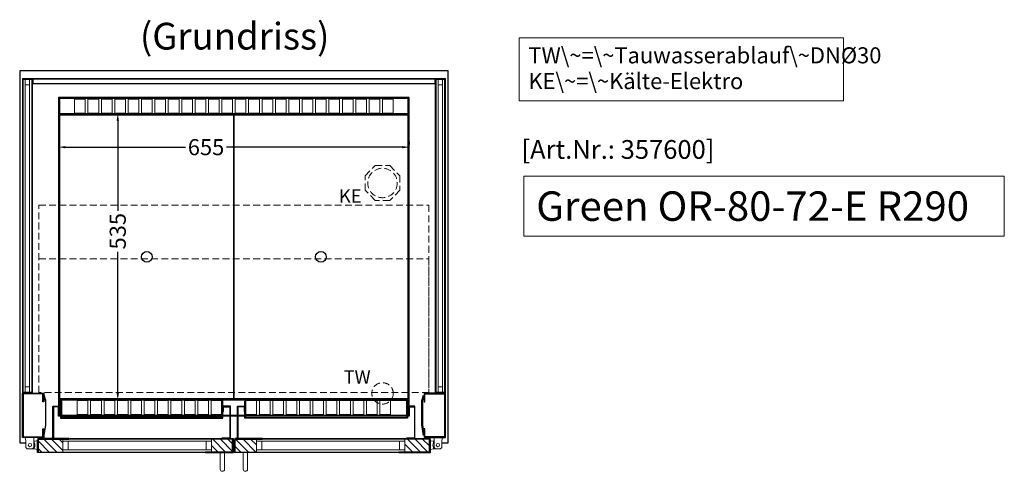
# Model space of a CAD drawing. Units: millimetres. Extents: x 0 to 98500, y 15000 to 84400.
# Drawn here: x 7505 to 9344, y 73162 to 74005 of the extents above; entities that cross this region are included whole.
import ezdxf

# ---------------------------------------------------------------- set-up
doc = ezdxf.new("R2010")
doc.units = ezdxf.units.MM
doc.header["$LTSCALE"] = 2
doc.header["$PDMODE"] = 34
doc.header["$PDSIZE"] = 5
doc.linetypes.add('AUSGEZOGEN', pattern=[0])
doc.linetypes.add('VERDECKT', pattern=[9.525, 6.35, -3.175])
for name, color, linetype, lineweight in [('A_BEMASSUNG', 1, 'Continuous', 13), ('A_GLAS', 4, 'Continuous', 20), ('A_HILFSLINIEN', 7, 'Continuous', 13), ('A_SCHRAFFUR', 6, 'Continuous', 5), ('A_TEXT', 7, 'Continuous', 20), ('A_VERDECKT', 5, 'VERDECKT', 13), ('A_VOLL', 3, 'Continuous', 30)]:
    doc.layers.add(name, color=color, linetype=linetype, lineweight=lineweight)
doc.styles.add('ARIAL', font='arial.ttf')
doc.styles.add('Arial_0', font='arial.ttf')
doc.styles.add('Arial_35', font='arial.ttf', dxfattribs={"height": 35})
doc.styles.add('Arial_55', font='arial.ttf', dxfattribs={"height": 55})
doc.dimstyles.new('STANDARD_klein', dxfattribs={"dimtxt": 30, "dimasz": 10, "dimexe": 5, "dimexo": 10, "dimgap": 5, "dimtad": 0, "dimdec": 0, "dimdsep": 46, "dimtxsty": 'Arial_0', "dimcen": 0.09, "dimclrt": 7, "dimazin": 2, "dimtm": 1e-09, "dimtfac": 1, "dimtdec": 0, "dimtmove": 2, "dimatfit": 3, "dimfxl": 1, "dimtolj": 1, "dimtzin": 0, "dimarcsym": 0})
pattern_1 = [(315, (10898.02, 110551.192), (7.0710678, 7.0710678), [])]
pattern_2 = [(315, (10752.52, 110551.192), (7.0710678, 7.0710678), [])]

# ---------------------------------------------------------------- blocks, each defined once
blk = doc.blocks.new('*D740')
at = {"layer": 'A_BEMASSUNG', "color": 0, "lineweight": -2, "transparency": 16777216}
for p, q in [((7698.1, 73830), (7693.1, 73830)), ((7688.1, 73817), (7688.1, 73648.7)), ((7688.1, 73308), (7688.1, 73572.2)), ((7696.5, 73295), (7693.1, 73295))]:
    blk.add_line(p, q, dxfattribs=at)
at = {"layer": 'A_BEMASSUNG', "color": 0, "transparency": 16777216}
for points in [[(7686, 73817), (7690.3, 73817), (7688.1, 73830)], [(7686, 73308), (7690.3, 73308), (7688.1, 73295)]]:
    blk.add_solid(points, dxfattribs=at)
at = {"layer": 'DEFPOINTS', "color": 0, "transparency": 16777216}
for p in [(7688.1, 73830), (7686.5, 73295), (7688.1, 73295)]:
    blk.add_point(p, dxfattribs=at)
at = {"layer": 'A_BEMASSUNG', "color": 7, "transparency": 16777216, "insert": (7688.1, 73610.4), "char_height": 30, "attachment_point": 5, "rotation": 90, "style": 'Arial_0'}
blk.add_mtext('\\A1;535', dxfattribs=at)
blk = doc.blocks.new('*D739')
at = {"layer": 'A_BEMASSUNG', "color": 0, "lineweight": -2, "transparency": 16777216}
for p, q in [((7577.5, 73777.4), (7577.5, 73772.4)), ((7590.5, 73767.4), (7814.7, 73767.4)), ((8219.5, 73767.4), (7891.4, 73767.4)), ((8232.5, 73777.4), (8232.5, 73772.4))]:
    blk.add_line(p, q, dxfattribs=at)
at = {"layer": 'A_BEMASSUNG', "color": 0, "transparency": 16777216}
for points in [[(7590.5, 73769.5), (7590.5, 73765.2), (7577.5, 73767.4)], [(8219.5, 73769.5), (8219.5, 73765.2), (8232.5, 73767.4)]]:
    blk.add_solid(points, dxfattribs=at)
at = {"layer": 'DEFPOINTS', "color": 0, "transparency": 16777216}
for p in [(7577.5, 73767.4), (8232.5, 73767.4), (8232.5, 73767.4)]:
    blk.add_point(p, dxfattribs=at)
at = {"layer": 'A_BEMASSUNG', "color": 7, "transparency": 16777216, "insert": (7853, 73767.4), "char_height": 30, "attachment_point": 5, "style": 'Arial_0'}
blk.add_mtext('\\A1;655', dxfattribs=at)

msp = doc.modelspace()

# ---------------------------------------------------------------- hatches: boundary and pattern name
at = {"layer": 'A_SCHRAFFUR'}
h = msp.add_hatch(dxfattribs=at)
h.set_pattern_fill('_USER', color=256, scale=10, angle=-45, pattern_type=0)
h.set_pattern_definition(pattern_2)
h.paths.add_polyline_path([(7585.5, 73198), (7539, 73198), (7539, 73199), (7540, 73199), (7540, 73222), (7585.5, 73222), (7585.5, 73218), (7585.5, 73202)])
h = msp.add_hatch(dxfattribs=at)
h.set_pattern_fill('_USER', color=256, scale=10, angle=-45, pattern_type=0)
h.set_pattern_definition(pattern_1)
h.paths.add_polyline_path([(7863, 73198), (7863, 73202), (7863, 73218), (7863, 73222), (7902.5, 73222), (7902.5, 73199), (7903.5, 73199), (7903.5, 73198)])
h = msp.add_hatch(dxfattribs=at)
h.set_pattern_fill('_USER', color=256, scale=10, angle=-45, pattern_type=0)
h.set_pattern_definition(pattern_1)
h.paths.add_polyline_path([(7947, 73198), (7947, 73202), (7947, 73218), (7947, 73222), (7907.5, 73222), (7907.5, 73199), (7906.5, 73199), (7906.5, 73198)])
h = msp.add_hatch(dxfattribs=at)
h.set_pattern_fill('_USER', color=256, scale=10, angle=-45, pattern_type=0)
h.set_pattern_definition(pattern_2)
h.paths.add_polyline_path([(8224.5, 73198), (8271, 73198), (8271, 73199), (8270, 73199), (8270, 73222), (8224.5, 73222), (8224.5, 73218), (8224.5, 73202)])

# ---------------------------------------------------------------- linework, layer by layer
at = {"layer": 'A_GLAS', "ltscale": 2}
for points in [[(7515.5, 73310), (7515.5, 73894), (7511.5, 73894), (7511.5, 73310)], [(7523.5, 73894), (7515.5, 73894), (7515.5, 73884), (7523.5, 73884)], [(7527.5, 73310), (7527.5, 73894), (7523.5, 73894), (7523.5, 73310)], [(7530, 73886.5), (8280, 73886.5), (8280, 73894.5), (7530, 73894.5)], [(8282.5, 73310), (8282.5, 73894), (8286.5, 73894), (8286.5, 73310)], [(8286.5, 73894), (8294.5, 73894), (8294.5, 73884), (8286.5, 73884)], [(8294.5, 73310), (8294.5, 73894), (8298.5, 73894), (8298.5, 73310)], [(7523.5, 73310), (7515.5, 73310), (7515.5, 73320), (7523.5, 73320)], [(8286.5, 73310), (8294.5, 73310), (8294.5, 73320), (8286.5, 73320)], [(7863, 73222), (7585.5, 73222), (7585.5, 73218), (7863, 73218)], [(7585.5, 73218), (7585.5, 73202), (7595.5, 73202), (7595.5, 73218), (7585.5, 73218)], [(7863, 73218), (7863, 73202), (7853, 73202), (7853, 73218), (7863, 73218)], [(7947, 73222), (8224.5, 73222), (8224.5, 73218), (7947, 73218)], [(7947, 73218), (7947, 73202), (7957, 73202), (7957, 73218), (7947, 73218)], [(8224.5, 73218), (8224.5, 73202), (8214.5, 73202), (8214.5, 73218), (8224.5, 73218)], [(7863, 73202), (7585.5, 73202), (7585.5, 73198), (7863, 73198)], [(7947, 73202), (8224.5, 73202), (8224.5, 73198), (7947, 73198)]]:
    msp.add_lwpolyline(points, close=True, dxfattribs=at)
at = {"layer": 'A_HILFSLINIEN', "ltscale": 2}
msp.add_lwpolyline([(8446.2, 73713.3), (8446.2, 73601.4), (9343.6, 73601.4), (9343.6, 73713.3)], close=True, dxfattribs=at)
at = {"layer": 'A_TEXT', "linetype": 'AUSGEZOGEN', "lineweight": 15}
msp.add_lwpolyline([(9043.3, 73971.7), (8437.5, 73971.7), (8437.5, 73854.1), (9043.3, 73854.1)], close=True, dxfattribs=at)
at = {"layer": 'A_VERDECKT'}
msp.add_lwpolyline([(8215, 73714), (8215, 73687), (8196, 73668), (8169, 73668), (8150, 73687), (8150, 73714), (8169, 73733), (8196, 73733)], close=True, dxfattribs=at)
at = {"layer": 'A_VERDECKT', "color": 144}
for points in [[(7541, 73659), (8269, 73659), (8269, 73309), (7541, 73309)], [(7541, 73559), (8269, 73559), (8269, 73309), (7541, 73309)]]:
    msp.add_lwpolyline(points, close=True, dxfattribs=at)
at = {"layer": 'A_VERDECKT'}
for centre, radius in [((8182.5, 73700.5), 27.5), ((8182.5, 73307.5), 20)]:
    msp.add_circle(centre, radius, dxfattribs=at)
at = {"layer": 'A_VOLL', "ltscale": 2}
for points in [[(8293.2, 73215), (8305, 73215), (8305, 73910), (7505, 73910), (7505, 73215), (7516.7, 73215)], [(8232.5, 73283.5), (8232.5, 73860), (7577.5, 73860), (7577.5, 73283.5)], [(7581, 73265), (7577.5, 73265), (7577.5, 73282.5)], [(8232.5, 73282.5), (8232.5, 73265), (8229, 73265)], [(7882.5, 73265), (7583, 73265)], [(7897.5, 73265), (7884.5, 73265)], [(7911.5, 73265), (7898.5, 73265)], [(7925.5, 73265), (7912.5, 73265)], [(8227, 73265), (7927.5, 73265)], [(7904.5, 73215), (7905.5, 73215)]]:
    msp.add_lwpolyline(points, dxfattribs=at)
at = {"layer": 'A_VOLL', "color": 252, "lineweight": 9}
for points in [[(7528, 73894.5), (7511, 73894.5), (7511, 73882.5), (7510, 73882.5), (7510, 73895.5), (7529, 73895.5), (7529, 73882.5), (7528, 73882.5)], [(7530, 73885.5), (8280, 73885.5), (8280, 73895.5), (7530, 73895.5)], [(8282, 73894.5), (8299, 73894.5), (8299, 73882.5), (8300, 73882.5), (8300, 73895.5), (8281, 73895.5), (8281, 73882.5), (8282, 73882.5)], [(7529, 73308), (7510, 73308), (7510, 73321), (7511, 73321), (7511, 73309), (7528, 73309), (7528, 73321), (7529, 73321)], [(8281, 73308), (8300, 73308), (8300, 73321), (8299, 73321), (8299, 73309), (8282, 73309), (8282, 73321), (8281, 73321)], [(7515.2, 73225), (7531.2, 73225), (7531.2, 73206.5), (7528.7, 73204), (7519.2, 73204), (7516.7, 73206.5), (7516.7, 73219)], [(8294.7, 73225), (8278.7, 73225), (8278.7, 73206.5), (8281.2, 73204), (8290.7, 73204), (8293.2, 73206.5), (8293.2, 73219)]]:
    msp.add_lwpolyline(points, close=True, dxfattribs=at)
for points in [[(7530, 73885.5), (7529, 73885.5), (7529, 73895.5), (7530, 73895.5)], [(8280, 73885.5), (8281, 73885.5), (8281, 73895.5), (8280, 73895.5)], [(7510, 73882.5), (7510, 73321)], [(7529, 73882.5), (7529, 73321)], [(8281, 73882.5), (8281, 73321)], [(8300, 73882.5), (8300, 73321)], [(7532, 73218), (7531.2, 73218)], [(8278, 73218), (8278.7, 73218)], [(7532, 73204), (7528.7, 73204)], [(8278, 73204), (8281.2, 73204)]]:
    msp.add_lwpolyline(points, dxfattribs=at)
at = {"layer": 'A_VOLL', "color": 41}
msp.add_lwpolyline([(7579.5, 73830), (8230.5, 73830), (8230.5, 73858), (7579.5, 73858)], close=True, dxfattribs=at)
at = {"layer": 'A_VOLL', "color": 41, "lineweight": 5}
for points in [[(7627.5, 73831), (7607.5, 73831), (7607.5, 73857), (7627.5, 73857)], [(7652.5, 73831), (7632.5, 73831), (7632.5, 73857), (7652.5, 73857)], [(7677.5, 73831), (7657.5, 73831), (7657.5, 73857), (7677.5, 73857)], [(7702.5, 73831), (7682.5, 73831), (7682.5, 73857), (7702.5, 73857)], [(7727.5, 73831), (7707.5, 73831), (7707.5, 73857), (7727.5, 73857)], [(7752.5, 73831), (7732.5, 73831), (7732.5, 73857), (7752.5, 73857)], [(7777.5, 73831), (7757.5, 73831), (7757.5, 73857), (7777.5, 73857)], [(7802.5, 73831), (7782.5, 73831), (7782.5, 73857), (7802.5, 73857)], [(7827.5, 73831), (7807.5, 73831), (7807.5, 73857), (7827.5, 73857)], [(7852.5, 73831), (7832.5, 73831), (7832.5, 73857), (7852.5, 73857)], [(7877.5, 73831), (7857.5, 73831), (7857.5, 73857), (7877.5, 73857)], [(7902.5, 73831), (7882.5, 73831), (7882.5, 73857), (7902.5, 73857)], [(7907.5, 73831), (7927.5, 73831), (7927.5, 73857), (7907.5, 73857)], [(7932.5, 73831), (7952.5, 73831), (7952.5, 73857), (7932.5, 73857)], [(7957.5, 73831), (7977.5, 73831), (7977.5, 73857), (7957.5, 73857)], [(7982.5, 73831), (8002.5, 73831), (8002.5, 73857), (7982.5, 73857)], [(8007.5, 73831), (8027.5, 73831), (8027.5, 73857), (8007.5, 73857)], [(8032.5, 73831), (8052.5, 73831), (8052.5, 73857), (8032.5, 73857)], [(8057.5, 73831), (8077.5, 73831), (8077.5, 73857), (8057.5, 73857)], [(8082.5, 73831), (8102.5, 73831), (8102.5, 73857), (8082.5, 73857)], [(8107.5, 73831), (8127.5, 73831), (8127.5, 73857), (8107.5, 73857)], [(8132.5, 73831), (8152.5, 73831), (8152.5, 73857), (8132.5, 73857)], [(8157.5, 73831), (8177.5, 73831), (8177.5, 73857), (8157.5, 73857)], [(8182.5, 73831), (8202.5, 73831), (8202.5, 73857), (8182.5, 73857)], [(7632.5, 73294), (7612.5, 73294), (7612.5, 73268), (7632.5, 73268)], [(7657.5, 73294), (7637.5, 73294), (7637.5, 73268), (7657.5, 73268)], [(7682.5, 73294), (7662.5, 73294), (7662.5, 73268), (7682.5, 73268)], [(7707.5, 73294), (7687.5, 73294), (7687.5, 73268), (7707.5, 73268)], [(7732.5, 73294), (7712.5, 73294), (7712.5, 73268), (7732.5, 73268)], [(7757.5, 73294), (7737.5, 73294), (7737.5, 73268), (7757.5, 73268)], [(7782.5, 73294), (7762.5, 73294), (7762.5, 73268), (7782.5, 73268)], [(7807.5, 73294), (7787.5, 73294), (7787.5, 73268), (7807.5, 73268)], [(7832.5, 73294), (7812.5, 73294), (7812.5, 73268), (7832.5, 73268)], [(7857.5, 73294), (7837.5, 73294), (7837.5, 73268), (7857.5, 73268)], [(7882.5, 73294), (7862.5, 73294), (7862.5, 73268), (7882.5, 73268)], [(7927.5, 73294), (7947.5, 73294), (7947.5, 73268), (7927.5, 73268)], [(7952.5, 73294), (7972.5, 73294), (7972.5, 73268), (7952.5, 73268)], [(7977.5, 73294), (7997.5, 73294), (7997.5, 73268), (7977.5, 73268)], [(8002.5, 73294), (8022.5, 73294), (8022.5, 73268), (8002.5, 73268)], [(8027.5, 73294), (8047.5, 73294), (8047.5, 73268), (8027.5, 73268)], [(8052.5, 73294), (8072.5, 73294), (8072.5, 73268), (8052.5, 73268)], [(8077.5, 73294), (8097.5, 73294), (8097.5, 73268), (8077.5, 73268)], [(8102.5, 73294), (8122.5, 73294), (8122.5, 73268), (8102.5, 73268)], [(8127.5, 73294), (8147.5, 73294), (8147.5, 73268), (8127.5, 73268)], [(8152.5, 73294), (8172.5, 73294), (8172.5, 73268), (8152.5, 73268)], [(8177.5, 73294), (8197.5, 73294), (8197.5, 73268), (8177.5, 73268)]]:
    msp.add_lwpolyline(points, close=True, dxfattribs=at)
at = {"layer": 'A_VOLL', "color": 44}
for points in [[(7580, 73827.5), (7905, 73827.5), (7905, 73297.5), (7580, 73297.5)], [(7905, 73827.5), (8230, 73827.5), (8230, 73297.5), (7905, 73297.5)]]:
    msp.add_lwpolyline(points, close=True, dxfattribs=at)
at = {"layer": 'A_VOLL', "ltscale": 2}
for points in [[(7550, 73241.5), (7550, 73225), (7510, 73225), (7510, 73308), (7550, 73308), (7550, 73291.5), (7548.5, 73291.5), (7548.5, 73306.5), (7511.5, 73306.5), (7511.5, 73226.5), (7548.5, 73226.5), (7548.5, 73241.5)], [(8260, 73241.5), (8260, 73225), (8300, 73225), (8300, 73308), (8260, 73308), (8260, 73291.5), (8261.5, 73291.5), (8261.5, 73306.5), (8298.5, 73306.5), (8298.5, 73226.5), (8261.5, 73226.5), (8261.5, 73241.5)], [(7550, 73229.2), (7551, 73229.1), (7554, 73249), (7554, 73294.4), (7551, 73304.1), (7550, 73303.8), (7553, 73294.3), (7553, 73249.1)], [(8260, 73229.2), (8259, 73229.1), (8256, 73249), (8256, 73294.4), (8259, 73304.1), (8260, 73303.8), (8257, 73294.3), (8257, 73249.1)], [(7597, 73197), (7538, 73197), (7538, 73221), (7539, 73221), (7539, 73198), (7597, 73198)], [(7597, 73223), (7539, 73223), (7539, 73199), (7540, 73199), (7540, 73222), (7597, 73222)], [(7851.5, 73223), (7903.5, 73223), (7903.5, 73199), (7902.5, 73199), (7902.5, 73222), (7851.5, 73222)], [(7851.5, 73197), (7904.5, 73197), (7904.5, 73221), (7903.5, 73221), (7903.5, 73198), (7851.5, 73198)], [(7958.5, 73197), (7905.5, 73197), (7905.5, 73221), (7906.5, 73221), (7906.5, 73198), (7958.5, 73198)], [(7958.5, 73223), (7906.5, 73223), (7906.5, 73199), (7907.5, 73199), (7907.5, 73222), (7958.5, 73222)], [(8213, 73223), (8271, 73223), (8271, 73199), (8270, 73199), (8270, 73222), (8213, 73222)], [(8213, 73197), (8272, 73197), (8272, 73221), (8271, 73221), (8271, 73198), (8213, 73198)]]:
    msp.add_lwpolyline(points, close=True, dxfattribs=at)
at = {"layer": 'A_VOLL', "color": 41}
for points in [[(7582, 73295), (7579.5, 73295), (7579.5, 73283.5)], [(7926.5, 73295), (7883.5, 73295)], [(8230.5, 73283.5), (8230.5, 73295), (8228, 73295)], [(7579.5, 73282.5), (7579.5, 73267), (7581, 73267)], [(8229, 73267), (8230.5, 73267), (8230.5, 73282.5)], [(7583, 73267), (7882.5, 73267)], [(7884.5, 73267), (7897.5, 73267)], [(7898.5, 73267), (7911.5, 73267)], [(7912.5, 73267), (7925.5, 73267)], [(7927.5, 73267), (8227, 73267)]]:
    msp.add_lwpolyline(points, dxfattribs=at)
at = {"layer": 'A_VOLL', "color": 136}
for points in [[(7581, 73293), (7581, 73261.5), (7884.5, 73261.5), (7884.5, 73293), (7883.5, 73293), (7883.5, 73262.5), (7582, 73262.5), (7582, 73293)], [(7582, 73264.5), (7582, 73296), (7883.5, 73296), (7883.5, 73264.5), (7882.5, 73264.5), (7882.5, 73295), (7583, 73295), (7583, 73264.5)], [(8229, 73293), (8229, 73261.5), (7925.5, 73261.5), (7925.5, 73293), (7926.5, 73293), (7926.5, 73262.5), (8228, 73262.5), (8228, 73293)], [(8228, 73264.5), (8228, 73296), (7926.5, 73296), (7926.5, 73264.5), (7927.5, 73264.5), (7927.5, 73295), (8227, 73295), (8227, 73264.5)]]:
    msp.add_lwpolyline(points, close=True, dxfattribs=at)
at = {"layer": 'A_VOLL', "color": 23}
for points in [[(7583, 73223), (7567, 73223), (7567, 73283.5), (7581, 73283.5), (7581, 73273.5), (7580, 73273.5), (7580, 73282.5), (7568, 73282.5), (7568, 73224), (7583, 73224)], [(7882.5, 73223), (7898.5, 73223), (7898.5, 73283.5), (7884.5, 73283.5), (7884.5, 73273.5), (7885.5, 73273.5), (7885.5, 73282.5), (7897.5, 73282.5), (7897.5, 73224), (7882.5, 73224)], [(7927.5, 73223), (7911.5, 73223), (7911.5, 73283.5), (7925.5, 73283.5), (7925.5, 73273.5), (7924.5, 73273.5), (7924.5, 73282.5), (7912.5, 73282.5), (7912.5, 73224), (7927.5, 73224)], [(8227, 73223), (8243, 73223), (8243, 73283.5), (8229, 73283.5), (8229, 73273.5), (8230, 73273.5), (8230, 73282.5), (8242, 73282.5), (8242, 73224), (8227, 73224)]]:
    msp.add_lwpolyline(points, close=True, dxfattribs=at)
at = {"layer": 'A_VOLL', "color": 252, "lineweight": 9}
for points in [[(7532, 73215.8, -0.311086), (7532, 73206.2), (7532, 73204), (7538, 73203), (7538, 73219), (7532, 73218)], [(8278, 73215.8, 0.311086), (8278, 73206.2), (8278, 73204), (8272, 73203), (8272, 73219), (8278, 73218)], [(7887.5, 73197), (7887.5, 73166, -1), (7879.5, 73166), (7879.5, 73197)], [(7922.5, 73197), (7922.5, 73166, 1), (7930.5, 73166), (7930.5, 73197)]]:
    msp.add_lwpolyline(points, format="xyb", close=True, dxfattribs=at)
at = {"layer": 'A_VOLL', "color": 94, "lineweight": 9}
for points in [[(7851.5, 73223), (7597, 73223)], [(7958.5, 73223), (8213, 73223)], [(7597, 73197), (7851.5, 73197)], [(8213, 73197), (7958.5, 73197)]]:
    msp.add_lwpolyline(points, dxfattribs=at)
at = {"layer": 'A_VOLL', "color": 44}
for centre in [(7742.5, 73562.5), (8067.5, 73562.5)]:
    msp.add_circle(centre, 10, dxfattribs=at)
at = {"layer": 'A_VOLL', "color": 252, "lineweight": 9}
for centre in [(7524, 73211), (8286, 73211)]:
    msp.add_circle(centre, 3, dxfattribs=at)

# ---------------------------------------------------------------- texts
at = {"layer": 'A_HILFSLINIEN', "color": 152, "style": 'Arial_35'}
msp.add_text('[Art.Nr.: 357600] ', height=35, dxfattribs=at).set_placement((8441.9, 73745.6))
at = {"layer": 'A_HILFSLINIEN', "linetype": 'AUSGEZOGEN', "lineweight": 15, "style": 'ARIAL'}
for s, p in [('KE', (8101.2, 73663.6)), ('TW', (8109.9, 73325.5))]:
    msp.add_text(s, height=25, dxfattribs=at).set_placement(p)
at = {"layer": 'A_HILFSLINIEN', "style": 'Arial_55'}
msp.add_text('Green OR-80-72-E R290', height=55, dxfattribs=at).set_placement((8469.6, 73629.8))
at = {"layer": 'A_TEXT', "style": 'ARIAL'}
msp.add_text('(Grundriss)', height=50, dxfattribs=at).set_placement((7729.5, 73949.7))
at = {"layer": 'A_TEXT', "linetype": 'AUSGEZOGEN', "lineweight": 15, "insert": (8454.9, 73953.9), "char_height": 30, "width": 603.089, "attachment_point": 1, "line_spacing_factor": 0.963855, "style": 'ARIAL'}
msp.add_mtext('TW\\~=\\~Tauwasserablauf\\~DNØ30\\PKE\\~=\\~Kälte-Elektro', dxfattribs=at)

# ---------------------------------------------------------------- dimensions: what is measured, and where the dimension line sits
at = {"layer": 'A_BEMASSUNG'}
dim = msp.add_linear_dim(base=(7688.1, 73295), p1=(7688.1, 73830), p2=(7686.5, 73295), angle=90, dimstyle='STANDARD_klein', override={"dimasz": 13}, dxfattribs=at)
dim.commit()
dim.dimension.update_dxf_attribs({"geometry": '*D740', "text_midpoint": (7688.1, 73610.4), "dimtype": 160})
dim = msp.add_linear_dim(base=(8232.5, 73767.4), p1=(7577.5, 73767.4), p2=(8232.5, 73767.4), dimstyle='STANDARD_klein', override={"dimasz": 13}, dxfattribs=at)
dim.commit()
dim.dimension.update_dxf_attribs({"geometry": '*D739', "text_midpoint": (7853, 73767.4), "dimtype": 160})

doc.saveas('drawing.dxf')
